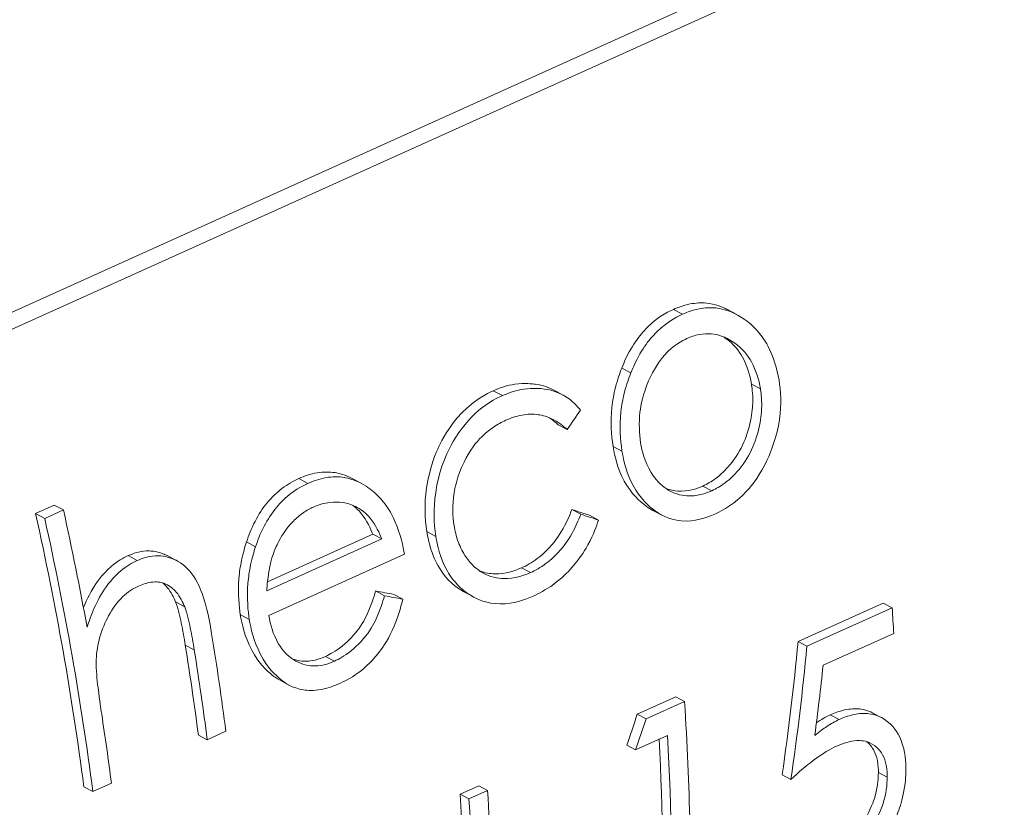
# Model space of a CAD drawing. Units: millimetres. Extents: x 3372 to 4902, y 1343 to 2327.
# Drawn here: x 3719 to 3726, y 1563 to 1569 of the extents above; entities that cross this region are included whole.
import ezdxf

# ---------------------------------------------------------------- set-up
doc = ezdxf.new("R2010")
doc.units = ezdxf.units.MM
doc.header["$LTSCALE"] = 5
doc.layers.add('AM_0', color=7, linetype='CONTINUOUS', lineweight=50)

msp = doc.modelspace()

# ---------------------------------------------------------------- linework, layer by layer
at = {"layer": 'AM_0', "color": 252, "lineweight": 18}
for p, q in [((3725.3478, 1569.569), (3718.278, 1566.3777)), ((3725.4814, 1569.498), (3718.4116, 1566.3067)), ((3723.889, 1566.5977), (3723.82, 1566.6344)), ((3724.3008, 1566.5965), (3724.232, 1566.6331)), ((3723.4975, 1566.1533), (3723.4287, 1566.1898)), ((3724.4809, 1566.0323), (3724.4127, 1566.0685)), ((3722.5233, 1565.9812), (3722.4543, 1566.0179)), ((3722.9791, 1565.9873), (3722.9102, 1566.0238)), ((3723.0146, 1565.723), (3722.946, 1565.7594)), ((3723.4305, 1565.5594), (3723.3623, 1565.5957)), ((3721.0478, 1565.3152), (3720.9788, 1565.3519)), ((3721.4517, 1565.3156), (3721.3829, 1565.3522)), ((3724.1112, 1565.259), (3724.0435, 1565.295)), ((3718.9816, 1565.0866), (3719.123, 1565.1504)), ((3719.1928, 1565.1133), (3719.0514, 1565.0495)), ((3719.1928, 1565.1133), (3719.123, 1565.1504)), ((3723.1188, 1565.081), (3723.0509, 1565.1171)), ((3723.7327, 1565.0746), (3723.665, 1565.1106)), ((3719.0514, 1565.0495), (3718.9816, 1565.0866)), ((3723.2513, 1565.0367), (3723.1835, 1565.0728)), ((3722.0182, 1564.9133), (3721.95, 1564.9496)), ((3720.6506, 1564.8348), (3720.5819, 1564.8713)), ((3721.6091, 1564.8936), (3720.7354, 1564.4992)), ((3720.7409, 1564.5689), (3721.5408, 1564.9299)), ((3721.6091, 1564.8936), (3721.5408, 1564.9299)), ((3719.7522, 1564.7304), (3719.6832, 1564.7671)), ((3720.0538, 1564.7283), (3719.9849, 1564.7649)), ((3720.7502, 1564.3125), (3721.7801, 1564.7775)), ((3722.7367, 1564.6386), (3722.669, 1564.6745)), ((3721.6297, 1564.4633), (3721.5617, 1564.4994)), ((3721.7676, 1564.4368), (3721.6997, 1564.4729)), ((3722.3093, 1564.451), (3722.2416, 1564.487)), ((3720.113, 1564.3791), (3720.0445, 1564.4156)), ((3724.7667, 1564.1156), (3725.413, 1564.4073)), ((3725.4799, 1564.3717), (3724.8337, 1564.08)), ((3725.4799, 1564.3717), (3725.413, 1564.4073)), ((3720.6032, 1564.2832), (3720.535, 1564.3195)), ((3724.9562, 1563.9357), (3725.492, 1564.1776)), ((3720.1855, 1564.0525), (3720.1173, 1564.0887)), ((3724.8337, 1564.08), (3724.7667, 1564.1156)), ((3721.2495, 1563.9673), (3721.1818, 1564.0032)), ((3720.904, 1563.7857), (3720.8363, 1563.8216)), ((3723.5465, 1563.5648), (3723.8378, 1563.6962)), ((3723.9047, 1563.6607), (3723.8378, 1563.6962)), ((3723.9047, 1563.6607), (3723.6135, 1563.5292)), ((3723.6135, 1563.5292), (3723.5465, 1563.5648)), ((3725.0777, 1563.5244), (3725.0109, 1563.5599)), ((3725.4009, 1563.5378), (3725.3341, 1563.5732)), ((3720.2842, 1563.371), (3720.2166, 1563.4069)), ((3720.2842, 1563.371), (3720.4255, 1563.4348)), ((3723.5331, 1563.2934), (3723.7754, 1563.4027)), ((3723.5331, 1563.2934), (3723.4662, 1563.3289)), ((3724.7125, 1563.0706), (3724.6457, 1563.1061)), ((3725.4426, 1563.087), (3725.3758, 1563.1225)), ((3719.4158, 1562.979), (3719.3482, 1563.0149)), ((3719.4158, 1562.979), (3719.5572, 1563.0428)), ((3722.202, 1562.9578), (3722.3434, 1563.0217)), ((3722.4103, 1562.9861), (3722.3434, 1563.0217)), ((3722.2689, 1562.9223), (3722.202, 1562.9578)), ((3722.4103, 1562.9861), (3722.2689, 1562.9223))]:
    msp.add_line(p, q, dxfattribs=at)
for centre, major_axis, ratio, start_param, end_param in [((3723.9452, 1573.3957), (5.33, -11.8078), 0.57735, 6.10504, 8.814243), ((3723.5769, 1573.2294), (5.2456, -11.6209), 0.57735, 0, 2.487552), ((3719.4497, 1571.3664), (5.2456, -11.6209), 0.57735, 0.529802, 2.405552), ((3716.9408, 1570.2339), (6.4623, -14.3162), 0.57735, 0.785398, 2.216302), ((3718.9235, 1571.1289), (-5.3662, 11.8879), 0.57735, 3.926991, 5.497787), ((3716.4146, 1569.9964), (-6.5828, 14.5831), 0.57735, 3.999209, 5.320295), ((3707.5746, 1566.006), (6.5828, -14.5831), 0.57735, 0.607112, 2.077372), ((3708.2636, 1566.186), (20.0287, 22.0616), 0.398076, 5.039439, 5.045741), ((3708.9732, 1566.5061), (-6.6239, 14.6743), 0.57735, 4.306494, 4.365472), ((3715.9197, 1569.6417), (-21.2579, 7.8968), 0.083243, 1.943634, 1.950262), ((3708.8319, 1566.4423), (-6.5828, 14.5831), 0.57735, 4.228012, 4.367367), ((3708.8319, 1566.4423), (6.6239, -14.6743), 0.57735, 1.085437, 1.223879), ((3715.919, 1569.642), (21.3917, -7.9466), 0.083246, 5.086401, 5.092986), ((3715.3441, 1569.3826), (-25.2707, 5.8842), 0.134167, 1.850498, 1.856133), ((3715.3443, 1569.3824), (25.4281, -5.9208), 0.134165, 4.993266, 4.998865), ((3714.7692, 1569.1224), (-6.6239, 14.6743), 0.57735, 4.125294, 4.138803), ((3709.8416, 1566.8981), (-6.6239, 14.6743), 0.57735, 4.227029, 4.276912), ((3709.7002, 1566.8343), (-6.5828, 14.5831), 0.57735, 4.228012, 4.274238), ((3709.7002, 1566.8343), (6.6239, -14.6743), 0.57735, 1.085437, 1.131366), ((3713.5081, 1568.9941), (-3.4271, 16.3158), 0.663723, 4.208366, 4.273218), ((3713.5053, 1568.9956), (3.4485, -16.4178), 0.663723, 1.066762, 1.13121), ((3713.6501, 1569.0599), (-3.4528, 16.4151), 0.663635, 4.22548, 4.259382), ((3713.194, 1568.4113), (-6.6239, 14.6743), 0.57735, 4.007238, 4.138803), ((3708.9732, 1566.5061), (-6.6239, 14.6743), 0.57735, 4.227029, 4.262298), ((3712.439, 1568.0705), (5.0442, 17.6543), 0.650687, 4.628978, 4.642572), ((3712.439, 1568.0705), (5.0757, 17.7646), 0.650688, 4.628639, 4.642148), ((3713.0526, 1568.3475), (-6.5828, 14.5831), 0.57735, 4.006838, 4.12113), ((3713.0526, 1568.3475), (6.6239, -14.6743), 0.57735, 0.865646, 0.983701), ((3711.5582, 1567.6729), (-6.5828, 14.5831), 0.57735, 4.036998, 4.139227), ((3711.6995, 1567.7368), (-6.6239, 14.6743), 0.57735, 4.007238, 4.138803), ((3711.5582, 1567.6729), (6.6239, -14.6743), 0.57735, 0.893677, 0.997211)]:
    msp.add_ellipse(centre, major_axis=major_axis, ratio=ratio, start_param=start_param, end_param=end_param, dxfattribs=at)
for points, knots in [([(3723.82, 1566.6344), (3723.8606, 1566.6515), (3723.8944, 1566.6658), (3723.9888, 1566.683), (3724.0317, 1566.6861), (3724.1343, 1566.676), (3724.189, 1566.6543), (3724.2315, 1566.6319)], [0, 0, 0, 0, 0.0162962, 0.0162962, 0.02889731, 0.02889731, 0.04796009, 0.04796009, 0.04796009, 0.04796009]), ([(3723.4287, 1566.1898), (3723.4485, 1566.2374), (3723.465, 1566.2777), (3723.5293, 1566.388), (3723.5596, 1566.4287), (3723.6829, 1566.5687), (3723.7698, 1566.6102), (3723.82, 1566.6344)], [0, 0, 0, 0, 0.01565353, 0.01565353, 0.03081719, 0.03081719, 0.07588656, 0.07588656, 0.07588656, 0.07588656]), ([(3723.889, 1566.5977), (3723.8389, 1566.5735), (3723.7519, 1566.532), (3723.6285, 1566.3921), (3723.5982, 1566.3514), (3723.5338, 1566.2411), (3723.5173, 1566.2009), (3723.4975, 1566.1533)], [-0.075876, -0.075876, -0.075876, -0.075876, -0.03080964, -0.03080964, -0.01565282, -0.01565282, 0, 0, 0, 0]), ([(3724.3732, 1566.5499), (3724.3366, 1566.5758), (3724.2501, 1566.6347), (3724.1009, 1566.6494), (3724.0579, 1566.6464), (3723.9635, 1566.6291), (3723.9297, 1566.6148), (3723.889, 1566.5977)], [-0.06235133, -0.06235133, -0.06235133, -0.06235133, -0.02891432, -0.02891432, -0.0163029, -0.0163029, 0, 0, 0, 0]), ([(3724.622, 1566.0973), (3724.6057, 1566.1858), (3724.5846, 1566.2701), (3724.5147, 1566.3986), (3724.4916, 1566.4319), (3724.428, 1566.5061), (3724.401, 1566.5274), (3724.3732, 1566.5499)], [-0.0488602, -0.0488602, -0.0488602, -0.0488602, -0.02451509, -0.02451509, -0.01363251, -0.01363251, 0, 0, 0, 0]), ([(3723.9236, 1566.4145), (3723.9519, 1566.4262), (3723.9795, 1566.4375), (3724.0474, 1566.4498), (3724.0787, 1566.452), (3724.1542, 1566.4445), (3724.2106, 1566.4309), (3724.3498, 1566.3349), (3724.3871, 1566.2828), (3724.4487, 1566.1728), (3724.4682, 1566.1005), (3724.4809, 1566.0323)], [-0.08055507, -0.08055507, -0.08055507, -0.08055507, -0.06554811, -0.06554811, -0.05414765, -0.05414765, -0.03838922, -0.03838922, -0.02231531, -0.02231531, 0, 0, 0, 0]), ([(3723.5721, 1565.6221), (3723.5622, 1565.6935), (3723.5571, 1565.7726), (3723.5738, 1565.9102), (3723.5896, 1565.9926), (3723.6698, 1566.178), (3723.7124, 1566.2413), (3723.8217, 1566.3647), (3723.8881, 1566.397), (3723.9236, 1566.4145)], [-0.04794004, -0.04794004, -0.04794004, -0.04794004, -0.03304385, -0.03304385, -0.02307602, -0.02307602, -0.0144222, -0.0144222, 0, 0, 0, 0]), ([(3724.4127, 1566.0685), (3724.4, 1566.1366), (3724.3804, 1566.2088), (3724.319, 1566.3187), (3724.2816, 1566.371), (3724.2083, 1566.4217), (3724.2052, 1566.4237), (3724.2022, 1566.4257)], [0, 0, 0, 0, 0.02225949, 0.02225949, 0.03821303, 0.03821303, 0.03891697, 0.03891697, 0.03891697, 0.03891697]), ([(3723.3623, 1565.5957), (3723.3496, 1565.6862), (3723.3414, 1565.7772), (3723.3595, 1565.9424), (3723.3686, 1565.9931), (3723.3964, 1566.104), (3723.4131, 1566.1479), (3723.4287, 1566.1898)], [0, 0, 0, 0, 0.02903945, 0.02903945, 0.04187273, 0.04187273, 0.05767815, 0.05767815, 0.05767815, 0.05767815]), ([(3723.4975, 1566.1533), (3723.4819, 1566.1116), (3723.4654, 1566.0682), (3723.4375, 1565.9585), (3723.4284, 1565.9084), (3723.4097, 1565.7426), (3723.4177, 1565.6508), (3723.4305, 1565.5594)], [-0.05768756, -0.05768756, -0.05768756, -0.05768756, -0.04204093, -0.04204093, -0.02930828, -0.02930828, 0, 0, 0, 0]), ([(3722.4543, 1566.0179), (3722.4836, 1566.0302), (3722.5054, 1566.0394), (3722.5606, 1566.0558), (3722.5901, 1566.0625), (3722.6919, 1566.0779), (3722.7538, 1566.0698), (3722.833, 1566.0592), (3722.878, 1566.0411), (3722.9102, 1566.0239)], [0, 0, 0, 0, 0.0117399, 0.0117399, 0.021689, 0.021689, 0.0499012, 0.0499012, 0.1394904, 0.1394904, 0.1394904, 0.1394904]), ([(3724.0435, 1565.295), (3724.0785, 1565.3122), (3724.1067, 1565.326), (3724.1686, 1565.3729), (3724.2009, 1565.4002), (3724.2796, 1565.4886), (3724.3172, 1565.5465), (3724.3718, 1565.6619), (3724.3926, 1565.7268), (3724.4186, 1565.8516), (3724.4216, 1565.9007), (3724.4239, 1566.0004), (3724.4154, 1566.048), (3724.4127, 1566.0685)], [0, 0, 0, 0, 0.01419628, 0.01419628, 0.02330719, 0.02330719, 0.03549211, 0.03549211, 0.04748004, 0.04748004, 0.05942933, 0.05942933, 0.08444859, 0.08444859, 0.08444859, 0.08444859]), ([(3724.1352, 1565.0827), (3724.2035, 1565.1158), (3724.2821, 1565.1553), (3724.4256, 1565.3093), (3724.48, 1565.3824), (3724.5649, 1565.564), (3724.6059, 1565.6703), (3724.6424, 1565.9213), (3724.6336, 1566.0168), (3724.622, 1566.0973)], [-0.1654626, -0.1654626, -0.1654626, -0.1654626, -0.092645, -0.092645, -0.0532075, -0.0532075, -0.0258527, -0.0258527, 0, 0, 0, 0]), ([(3721.95, 1564.9496), (3721.9346, 1565.0517), (3721.9296, 1565.1547), (3721.972, 1565.4392), (3722.021, 1565.5507), (3722.0644, 1565.6431), (3722.1171, 1565.7476), (3722.3157, 1565.9528), (3722.4071, 1565.9957), (3722.4543, 1566.0179)], [0, 0, 0, 0, 0.0329161, 0.0329161, 0.0744721, 0.0744721, 0.1204127, 0.1204127, 0.1669373, 0.1669373, 0.1669373, 0.1669373]), ([(3723.116, 1565.8708), (3723.0927, 1565.8982), (3723.0541, 1565.9427), (3722.9638, 1565.9971), (3722.9136, 1566.021), (3722.8144, 1566.0343), (3722.7554, 1566.0404), (3722.6592, 1566.0259), (3722.6297, 1566.0191), (3722.5745, 1566.0028), (3722.5526, 1565.9936), (3722.5233, 1565.9812)], [-0.2369367, -0.2369367, -0.2369367, -0.2369367, -0.1157634, -0.1157634, -0.0478074, -0.0478074, -0.0216941, -0.0216941, -0.0117441, -0.0117441, 0, 0, 0, 0]), ([(3724.4809, 1566.0323), (3724.4836, 1566.0119), (3724.492, 1565.9644), (3724.4897, 1565.8652), (3724.4867, 1565.8163), (3724.4608, 1565.6916), (3724.4399, 1565.6266), (3724.3848, 1565.5101), (3724.347, 1565.4522), (3724.2689, 1565.3644), (3724.2365, 1565.337), (3724.1744, 1565.29), (3724.1463, 1565.2762), (3724.1112, 1565.259)], [-0.0829571, -0.0829571, -0.0829571, -0.0829571, -0.05865119, -0.05865119, -0.04706991, -0.04706991, -0.03538479, -0.03538479, -0.02333439, -0.02333439, -0.01420636, -0.01420636, 0, 0, 0, 0]), ([(3722.5233, 1565.9812), (3722.4767, 1565.9592), (3722.3852, 1565.9163), (3722.1864, 1565.7116), (3722.1332, 1565.6064), (3722.0897, 1565.5142), (3722.0409, 1565.4033), (3721.998, 1565.1191), (3722.0029, 1565.0158), (3722.0182, 1564.9133)], [-0.1610222, -0.1610222, -0.1610222, -0.1610222, -0.117613, -0.117613, -0.074385, -0.074385, -0.0330307, -0.0330307, 0, 0, 0, 0]), ([(3722.5481, 1565.7936), (3722.5874, 1565.8099), (3722.6231, 1565.8248), (3722.7146, 1565.8406), (3722.7554, 1565.8419), (3722.8261, 1565.8317), (3722.8667, 1565.8216), (3722.9587, 1565.773), (3722.9849, 1565.7494), (3723.0146, 1565.723)], [-0.07955902, -0.07955902, -0.07955902, -0.07955902, -0.05298048, -0.05298048, -0.0314388, -0.0314388, -0.0151062, -0.0151062, 0, 0, 0, 0]), ([(3722.157, 1564.9932), (3722.1464, 1565.0681), (3722.1405, 1565.1435), (3722.1622, 1565.2764), (3722.1787, 1565.3668), (3722.2776, 1565.5688), (3722.3256, 1565.6273), (3722.389, 1565.6907), (3722.4193, 1565.7171), (3722.4871, 1565.7637), (3722.5178, 1565.7787), (3722.5481, 1565.7936)], [-0.1489615, -0.1489615, -0.1489615, -0.1489615, -0.0701984, -0.0701984, -0.04511, -0.04511, -0.0242081, -0.0242081, -0.0123192, -0.0123192, 0, 0, 0, 0]), ([(3724.1112, 1565.259), (3724.06, 1565.2378), (3724.0035, 1565.2157), (3723.8779, 1565.2241), (3723.8212, 1565.2367), (3723.7251, 1565.303), (3723.6858, 1565.3428), (3723.6003, 1565.482), (3723.5838, 1565.5612), (3723.5721, 1565.6221)], [-0.08850651, -0.08850651, -0.08850651, -0.08850651, -0.05267942, -0.05267942, -0.03342327, -0.03342327, -0.01996126, -0.01996126, 0, 0, 0, 0]), ([(3723.665, 1565.1105), (3723.6485, 1565.1193), (3723.6316, 1565.1298), (3723.5647, 1565.1779), (3723.5007, 1565.2365), (3723.3976, 1565.4249), (3723.3769, 1565.5158), (3723.3623, 1565.5957)], [0.03894958, 0.03894958, 0.03894958, 0.03894958, 0.04242852, 0.04242852, 0.05246024, 0.05246024, 0.06203994, 0.06203994, 0.06203994, 0.06203994]), ([(3723.4305, 1565.5594), (3723.4449, 1565.4801), (3723.4654, 1565.3897), (3723.5677, 1565.2014), (3723.6317, 1565.1426), (3723.7544, 1565.054), (3723.8208, 1565.0361), (3723.9866, 1565.0218), (3724.0661, 1565.0538), (3724.1352, 1565.0827)], [-0.06223471, -0.06223471, -0.06223471, -0.06223471, -0.05265096, -0.05265096, -0.04253644, -0.04253644, -0.02775556, -0.02775556, 0, 0, 0, 0]), ([(3720.9788, 1565.3519), (3721.0224, 1565.37), (3721.0616, 1565.3863), (3721.1647, 1565.4028), (3721.2095, 1565.4036), (3721.2873, 1565.3912), (3721.3307, 1565.38), (3721.3829, 1565.3522)], [0, 0, 0, 0, 0.01745447, 0.01745447, 0.03140528, 0.03140528, 0.04176712, 0.04176712, 0.04176712, 0.04176712]), ([(3720.5819, 1564.8713), (3720.5999, 1564.9215), (3720.6174, 1564.9704), (3720.6731, 1565.0779), (3720.7051, 1565.127), (3720.7726, 1565.2085), (3720.8115, 1565.246), (3720.8967, 1565.3113), (3720.9382, 1565.3318), (3720.9788, 1565.3519)], [0, 0, 0, 0, 0.01609581, 0.01609581, 0.03071449, 0.03071449, 0.04461564, 0.04461564, 0.06129564, 0.06129564, 0.06129564, 0.06129564]), ([(3721.567, 1565.2317), (3721.5337, 1565.2609), (3721.5039, 1565.2873), (3721.4016, 1565.3428), (3721.357, 1565.3544), (3721.2785, 1565.3669), (3721.2338, 1565.3662), (3721.1307, 1565.3496), (3721.0914, 1565.3333), (3721.0478, 1565.3152)], [-0.05148122, -0.05148122, -0.05148122, -0.05148122, -0.04198485, -0.04198485, -0.0314161, -0.0314161, -0.01745606, -0.01745606, 0, 0, 0, 0]), ([(3721.0478, 1565.3152), (3721.0073, 1565.2951), (3720.9659, 1565.2747), (3720.8807, 1565.2096), (3720.8419, 1565.1721), (3720.7742, 1565.0906), (3720.7421, 1565.0415), (3720.6862, 1564.934), (3720.6687, 1564.885), (3720.6506, 1564.8348)], [-0.06114168, -0.06114168, -0.06114168, -0.06114168, -0.04456327, -0.04456327, -0.03071973, -0.03071973, -0.01611301, -0.01611301, 0, 0, 0, 0]), ([(3723.7628, 1565.277), (3723.7955, 1565.2645), (3723.8265, 1565.2591), (3723.9352, 1565.2514), (3723.992, 1565.2737), (3724.0435, 1565.295)], [0.04001468, 0.04001468, 0.04001468, 0.04001468, 0.05122652, 0.05122652, 0.08600645, 0.08600645, 0.08600645, 0.08600645]), ([(3721.0903, 1565.1356), (3721.1177, 1565.147), (3721.1374, 1565.1553), (3721.1853, 1565.1667), (3721.2129, 1565.1716), (3721.2732, 1565.1744), (3721.3323, 1565.1729), (3721.427, 1565.1327), (3721.4747, 1565.1076), (3721.563, 1564.9984), (3721.5922, 1564.9332), (3721.6091, 1564.8936)], [-0.1381146, -0.1381146, -0.1381146, -0.1381146, -0.0954027, -0.0954027, -0.0654948, -0.0654948, -0.0305614, -0.0305614, -0.0146825, -0.0146825, 0, 0, 0, 0]), ([(3721.7801, 1564.7775), (3721.7692, 1564.8359), (3721.7537, 1564.9264), (3721.6829, 1565.0826), (3721.6622, 1565.1159), (3721.6132, 1565.1868), (3721.5892, 1565.2098), (3721.567, 1565.2317)], [-0.03181596, -0.03181596, -0.03181596, -0.03181596, -0.01813893, -0.01813893, -0.01167615, -0.01167615, 0, 0, 0, 0]), ([(3720.8194, 1564.8626), (3720.8369, 1564.8951), (3720.8767, 1564.9684), (3720.9602, 1565.0525), (3720.9857, 1565.0735), (3721.0413, 1565.1121), (3721.0647, 1565.1233), (3721.0903, 1565.1356)], [-0.04148977, -0.04148977, -0.04148977, -0.04148977, -0.01877701, -0.01877701, -0.01036085, -0.01036085, 0, 0, 0, 0]), ([(3721.5408, 1564.9299), (3721.524, 1564.9692), (3721.495, 1565.0339), (3721.4303, 1565.1144), (3721.4073, 1565.1348), (3721.3862, 1565.1498)], [0, 0, 0, 0, 0.01457941, 0.01457941, 0.02238669, 0.02238669, 0.02238669, 0.02238669]), ([(3722.669, 1564.6745), (3722.7071, 1564.6932), (3722.7425, 1564.7105), (3722.8254, 1564.773), (3722.8611, 1564.8061), (3722.9169, 1564.8708), (3722.9489, 1564.9117), (3723.0143, 1565.0269), (3723.0306, 1565.0667), (3723.0509, 1565.1171)], [0, 0, 0, 0, 0.01545079, 0.01545079, 0.02817489, 0.02817489, 0.03714012, 0.03714012, 0.04471361, 0.04471361, 0.04471361, 0.04471361]), ([(3723.1188, 1565.081), (3723.0985, 1565.0306), (3723.0822, 1564.9909), (3723.017, 1564.8762), (3722.9851, 1564.8352), (3722.929, 1564.7703), (3722.8933, 1564.7371), (3722.8102, 1564.6745), (3722.7749, 1564.6572), (3722.7367, 1564.6386)], [-0.04486087, -0.04486087, -0.04486087, -0.04486087, -0.03720325, -0.03720325, -0.02819017, -0.02819017, -0.01545821, -0.01545821, 0, 0, 0, 0]), ([(3722.7578, 1564.4609), (3722.8013, 1564.481), (3722.8467, 1564.5025), (3722.9718, 1564.5939), (3723.0163, 1564.6374), (3723.1202, 1564.7554), (3723.1596, 1564.8258), (3723.2175, 1564.9317), (3723.2363, 1564.9898), (3723.2513, 1565.0367)], [-0.02369776, -0.02369776, -0.02369776, -0.02369776, -0.02114864, -0.02114864, -0.01892931, -0.01892931, -0.01476956, -0.01476956, 0, 0, 0, 0]), ([(3722.2416, 1564.487), (3722.2336, 1564.4912), (3722.2262, 1564.4954), (3722.1353, 1564.5498), (3722.083, 1564.613), (3722.0154, 1564.7225), (3721.997, 1564.7704), (3721.9655, 1564.8629), (3721.9575, 1564.9088), (3721.95, 1564.9496)], [0.0491467, 0.0491467, 0.0491467, 0.0491467, 0.0529944, 0.0529944, 0.1007909, 0.1007909, 0.1444941, 0.1444941, 0.2246623, 0.2246623, 0.2246623, 0.2246623]), ([(3722.7367, 1564.6386), (3722.6823, 1564.6163), (3722.6183, 1564.5906), (3722.4894, 1564.5942), (3722.4294, 1564.6034), (3722.3333, 1564.6607), (3722.2886, 1564.6966), (3722.225, 1564.7896), (3722.2053, 1564.8273), (3722.1709, 1564.9173), (3722.1639, 1564.9578), (3722.157, 1564.9932)], [-0.1209948, -0.1209948, -0.1209948, -0.1209948, -0.0664066, -0.0664066, -0.0378433, -0.0378433, -0.0209127, -0.0209127, -0.0116091, -0.0116091, 0, 0, 0, 0]), ([(3720.535, 1564.3195), (3720.5261, 1564.3831), (3720.5143, 1564.4738), (3720.528, 1564.64), (3720.5348, 1564.6869), (3720.5565, 1564.7906), (3720.5697, 1564.832), (3720.5819, 1564.8713)], [0, 0, 0, 0, 0.02041219, 0.02041219, 0.02843758, 0.02843758, 0.03835086, 0.03835086, 0.03835086, 0.03835086]), ([(3722.0182, 1564.9133), (3722.0257, 1564.8728), (3722.0336, 1564.827), (3722.0652, 1564.7338), (3722.0835, 1564.6864), (3722.1519, 1564.5751), (3722.2044, 1564.5132), (3722.332, 1564.4365), (3722.4046, 1564.4021), (3722.6133, 1564.4005), (3722.6899, 1564.4319), (3722.7578, 1564.4609)], [-0.2111365, -0.2111365, -0.2111365, -0.2111365, -0.1393781, -0.1393781, -0.0992803, -0.0992803, -0.0530158, -0.0530158, -0.0273139, -0.0273139, 0, 0, 0, 0]), ([(3719.6832, 1564.7671), (3719.7233, 1564.7831), (3719.7655, 1564.8), (3719.8496, 1564.804), (3719.8947, 1564.8025), (3719.9598, 1564.7773), (3719.9722, 1564.772), (3719.985, 1564.7653)], [0, 0, 0, 0, 0.01604517, 0.01604517, 0.02438456, 0.02438456, 0.02624897, 0.02624897, 0.02624897, 0.02624897]), ([(3720.6506, 1564.8348), (3720.6384, 1564.7957), (3720.6253, 1564.7546), (3720.6036, 1564.6518), (3720.5967, 1564.6052), (3720.5826, 1564.439), (3720.5942, 1564.3478), (3720.6032, 1564.2832)], [-0.03871991, -0.03871991, -0.03871991, -0.03871991, -0.02878039, -0.02878039, -0.02072059, -0.02072059, 0, 0, 0, 0]), ([(3720.7354, 1564.4992), (3720.7379, 1564.5366), (3720.7427, 1564.6072), (3720.779, 1564.7813), (3720.8046, 1564.8323), (3720.8194, 1564.8626)], [-0.01880222, -0.01880222, -0.01880222, -0.01880222, -0.01033915, -0.01033915, 0, 0, 0, 0]), ([(3719.3448, 1564.3742), (3719.3701, 1564.4361), (3719.4035, 1564.5039), (3719.4941, 1564.6291), (3719.533, 1564.6657), (3719.6053, 1564.7281), (3719.6448, 1564.7478), (3719.6832, 1564.7671)], [0.01064124, 0.01064124, 0.01064124, 0.01064124, 0.02688541, 0.02688541, 0.04136369, 0.04136369, 0.07283623, 0.07283623, 0.07283623, 0.07283623]), ([(3719.7522, 1564.7304), (3719.7139, 1564.7112), (3719.6743, 1564.6914), (3719.6022, 1564.6292), (3719.5632, 1564.5927), (3719.441, 1564.4239), (3719.4013, 1564.31), (3719.3724, 1564.2257)], [-0.07317464, -0.07317464, -0.07317464, -0.07317464, -0.04140317, -0.04140317, -0.02688303, -0.02688303, 0, 0, 0, 0]), ([(3720.3173, 1564.1753), (3720.3025, 1564.2648), (3720.284, 1564.3704), (3720.224, 1564.5383), (3720.1984, 1564.5957), (3720.1026, 1564.7061), (3720.0567, 1564.7299), (3719.9688, 1564.7638), (3719.9251, 1564.7676), (3719.8345, 1564.7633), (3719.7924, 1564.7464), (3719.7522, 1564.7304)], [-0.05930828, -0.05930828, -0.05930828, -0.05930828, -0.04315487, -0.04315487, -0.03483082, -0.03483082, -0.02628169, -0.02628169, -0.01604428, -0.01604428, 0, 0, 0, 0]), ([(3722.35, 1564.6516), (3722.3921, 1564.6353), (3722.432, 1564.6301), (3722.5495, 1564.6262), (3722.6141, 1564.6521), (3722.669, 1564.6745)], [0.04580261, 0.04580261, 0.04580261, 0.04580261, 0.06641627, 0.06641627, 0.12149782, 0.12149782, 0.12149782, 0.12149782]), ([(3719.7625, 1564.5362), (3719.7962, 1564.55), (3719.8287, 1564.5634), (3719.9092, 1564.57), (3719.9413, 1564.5642), (3720.0037, 1564.5364), (3720.029, 1564.514), (3720.0799, 1564.4535), (3720.097, 1564.4151), (3720.113, 1564.3791)], [-0.03849156, -0.03849156, -0.03849156, -0.03849156, -0.02983407, -0.02983407, -0.02217326, -0.02217326, -0.0134291, -0.0134291, 0, 0, 0, 0]), ([(3719.4415, 1563.9681), (3719.4432, 1564.0004), (3719.4473, 1564.0673), (3719.4849, 1564.2055), (3719.5111, 1564.2656), (3719.5634, 1564.3616), (3719.601, 1564.4152), (3719.6616, 1564.4727), (3719.6816, 1564.4887), (3719.7245, 1564.5181), (3719.7422, 1564.5265), (3719.7625, 1564.5362)], [-0.06348435, -0.06348435, -0.06348435, -0.06348435, -0.04606088, -0.04606088, -0.03146105, -0.03146105, -0.01492468, -0.01492468, -0.00822312, -0.00822312, 0, 0, 0, 0]), ([(3720.0445, 1564.4156), (3720.0284, 1564.4515), (3720.0114, 1564.4898), (3719.9707, 1564.5383), (3719.9595, 1564.5497), (3719.9469, 1564.5599)], [0, 0, 0, 0, 0.01341859, 0.01341859, 0.01775726, 0.01775726, 0.01775726, 0.01775726]), ([(3721.1818, 1564.0032), (3721.2172, 1564.0201), (3721.2537, 1564.0379), (3721.3649, 1564.1279), (3721.4022, 1564.173), (3721.4623, 1564.2491), (3721.486, 1564.2962), (3721.5348, 1564.41), (3721.5567, 1564.4831), (3721.5617, 1564.4994)], [0, 0, 0, 0, 0.0142948, 0.0142948, 0.0293455, 0.0293455, 0.0729624, 0.0729624, 0.1422618, 0.1422618, 0.1422618, 0.1422618]), ([(3721.6297, 1564.4633), (3721.6246, 1564.4466), (3721.6027, 1564.3741), (3721.554, 1564.2605), (3721.5303, 1564.2135), (3721.4702, 1564.1373), (3721.4329, 1564.0921), (3721.3216, 1564.0019), (3721.285, 1563.9842), (3721.2495, 1563.9673)], [-0.1397403, -0.1397403, -0.1397403, -0.1397403, -0.0720741, -0.0720741, -0.0293712, -0.0293712, -0.0143278, -0.0143278, 0, 0, 0, 0]), ([(3721.2905, 1563.7986), (3721.3354, 1563.8201), (3721.3885, 1563.8457), (3721.5129, 1563.9443), (3721.5569, 1563.9947), (3721.6202, 1564.0789), (3721.6642, 1564.1426), (3721.7396, 1564.3214), (3721.7611, 1564.4107), (3721.7676, 1564.4368)], [-0.03684068, -0.03684068, -0.03684068, -0.03684068, -0.02617953, -0.02617953, -0.01632155, -0.01632155, -0.0080676, -0.0080676, 0, 0, 0, 0]), ([(3720.1173, 1564.0887), (3720.1082, 1564.1437), (3720.0989, 1564.1995), (3720.0759, 1564.31), (3720.0634, 1564.365), (3720.0445, 1564.4156)], [0, 0, 0, 0, 0.01785333, 0.01785333, 0.03544931, 0.03544931, 0.03544931, 0.03544931]), ([(3720.113, 1564.3791), (3720.1319, 1564.3287), (3720.1443, 1564.2737), (3720.1672, 1564.1632), (3720.1764, 1564.1075), (3720.1855, 1564.0525)], [-0.03543351, -0.03543351, -0.03543351, -0.03543351, -0.01784839, -0.01784839, 0, 0, 0, 0]), ([(3720.8363, 1563.8218), (3720.8091, 1563.8363), (3720.7892, 1563.8515), (3720.7338, 1563.8961), (3720.6771, 1563.9491), (3720.5648, 1564.1579), (3720.548, 1564.2503), (3720.535, 1564.3195)], [0.0630883, 0.0630883, 0.0630883, 0.0630883, 0.0897799, 0.0897799, 0.1877034, 0.1877034, 0.2929656, 0.2929656, 0.2929656, 0.2929656]), ([(3720.6032, 1564.2832), (3720.6159, 1564.2151), (3720.6317, 1564.1253), (3720.7427, 1563.9161), (3720.799, 1563.8623), (3720.8695, 1563.8053), (3720.9282, 1563.7618), (3721.0443, 1563.7443), (3721.0893, 1563.7412), (3721.2069, 1563.7635), (3721.2495, 1563.7814), (3721.2905, 1563.7986)], [-0.288577, -0.288577, -0.288577, -0.288577, -0.1855171, -0.1855171, -0.0888417, -0.0888417, -0.0343939, -0.0343939, -0.0164791, -0.0164791, 0, 0, 0, 0]), ([(3721.2495, 1563.9673), (3721.2011, 1563.9469), (3721.1469, 1563.9251), (3721.0116, 1563.9373), (3720.9639, 1563.9603), (3720.8944, 1564.0097), (3720.8587, 1564.041), (3720.7807, 1564.174), (3720.7637, 1564.2448), (3720.7502, 1564.3125)], [-0.09077765, -0.09077765, -0.09077765, -0.09077765, -0.0625571, -0.0625571, -0.04114363, -0.04114363, -0.0223401, -0.0223401, 0, 0, 0, 0]), ([(3720.929, 1563.985), (3720.9514, 1563.9765), (3720.9758, 1563.9704), (3721.0792, 1563.9611), (3721.1334, 1563.9829), (3721.1818, 1564.0032)], [0.04040162, 0.04040162, 0.04040162, 0.04040162, 0.04760274, 0.04760274, 0.06851255, 0.06851255, 0.06851255, 0.06851255]), ([(3719.4834, 1563.5656), (3719.4756, 1563.6176), (3719.4693, 1563.6532), (3719.4476, 1563.8307), (3719.4408, 1563.8987), (3719.4415, 1563.9681)], [-0.05656843, -0.05656843, -0.05656843, -0.05656843, -0.02125584, -0.02125584, 0, 0, 0, 0]), ([(3725.0109, 1563.5599), (3725.0421, 1563.5731), (3725.0742, 1563.587), (3725.1636, 1563.6062), (3725.1974, 1563.6071), (3725.2481, 1563.6033), (3725.2887, 1563.5975), (3725.3342, 1563.5733)], [0, 0, 0, 0, 0.01258001, 0.01258001, 0.02478648, 0.02478648, 0.0354456, 0.0354456, 0.0354456, 0.0354456]), ([(3725.0777, 1563.5244), (3725.062, 1563.5167), (3725.0462, 1563.5091), (3725.0306, 1563.5004), (3725.0149, 1563.4916), (3724.9994, 1563.4819), (3724.984, 1563.4716), (3724.9702, 1563.4625), (3724.9566, 1563.4528), (3724.943, 1563.4427), (3724.9263, 1563.4303), (3724.9098, 1563.4174), (3724.8933, 1563.4044)], [0, 0, 0, 0, 0.0000634962, 0.0000634962, 0.0000634962, 0.0001270692, 0.0001270692, 0.0001270692, 0.0001838476, 0.0001838476, 0.0001838476, 0.0002536322, 0.0002536322, 0.0002536322, 0.0002536322]), ([(3724.9056, 1563.4993), (3724.9095, 1563.502), (3724.9134, 1563.5046), (3724.9579, 1563.5343), (3724.9837, 1563.5467), (3725.0109, 1563.5599)], [0.01096158, 0.01096158, 0.01096158, 0.01096158, 0.01247192, 0.01247192, 0.02752485, 0.02752485, 0.02752485, 0.02752485]), ([(3725.584, 1563.1439), (3725.5829, 1563.202), (3725.5812, 1563.2803), (3725.5348, 1563.3998), (3725.5059, 1563.4613), (3725.3819, 1563.558), (3725.3224, 1563.5672), (3725.2663, 1563.5715), (3725.2323, 1563.5711), (3725.1413, 1563.5516), (3725.1088, 1563.5376), (3725.0777, 1563.5244)], [-0.08848881, -0.08848881, -0.08848881, -0.08848881, -0.05368463, -0.05368463, -0.03916137, -0.03916137, -0.0249599, -0.0249599, -0.01254952, -0.01254952, 0, 0, 0, 0]), ([(3724.7125, 1563.0706), (3724.7683, 1563.1214), (3724.8229, 1563.1692), (3724.9851, 1563.2917), (3725.0449, 1563.3162), (3725.0576, 1563.3222)], [-0.00800292, -0.00800292, -0.00800292, -0.00800292, -0.005129491, -0.005129491, 0, 0, 0, 0]), ([(3725.0576, 1563.3222), (3725.1091, 1563.3441), (3725.1618, 1563.3617), (3725.2384, 1563.3655), (3725.2807, 1563.3657), (3725.3768, 1563.3106), (3725.3995, 1563.2713), (3725.4197, 1563.2328), (3725.4288, 1563.2063), (3725.4422, 1563.14), (3725.4422, 1563.1071), (3725.4426, 1563.087)], [-0.02532679, -0.02532679, -0.02532679, -0.02532679, -0.01924257, -0.01924257, -0.01584021, -0.01584021, -0.01233817, -0.01233817, -0.00702507, -0.00702507, 0, 0, 0, 0]), ([(3725.3758, 1563.1225), (3725.3754, 1563.1423), (3725.3754, 1563.1749), (3725.3623, 1563.2406), (3725.3534, 1563.2668), (3725.334, 1563.3046), (3725.3185, 1563.3311), (3725.2889, 1563.3552)], [0, 0, 0, 0, 0.00693958, 0.00693958, 0.01218995, 0.01218995, 0.01551858, 0.01551858, 0.01551858, 0.01551858]), ([(3724.9707, 1562.4808), (3725.0106, 1562.5001), (3725.0575, 1562.522), (3725.1451, 1562.6017), (3725.1999, 1562.653), (3725.3064, 1562.8183), (3725.3312, 1562.882), (3725.3687, 1562.9987), (3725.3745, 1563.0624), (3725.3758, 1563.1225)], [0, 0, 0, 0, 0.01610586, 0.01610586, 0.02058446, 0.02058446, 0.02444734, 0.02444734, 0.03082945, 0.03082945, 0.03082945, 0.03082945]), ([(3725.0238, 1562.2568), (3725.0441, 1562.2662), (3725.096, 1562.29), (3725.2156, 1562.3718), (3725.2596, 1562.4131), (3725.3084, 1562.4616), (3725.3692, 1562.5255), (3725.4739, 1562.6929), (3725.5024, 1562.7593), (3725.5399, 1562.8623), (3725.5571, 1562.9154), (3725.5839, 1563.0626), (3725.5835, 1563.1183), (3725.584, 1563.1439)], [-0.05829371, -0.05829371, -0.05829371, -0.05829371, -0.04838665, -0.04838665, -0.03860295, -0.03860295, -0.02677982, -0.02677982, -0.01624521, -0.01624521, -0.00878393, -0.00878393, 0, 0, 0, 0]), ([(3725.4426, 1563.087), (3725.4413, 1563.0269), (3725.4354, 1562.9632), (3725.3983, 1562.847), (3725.3735, 1562.7834), (3725.2673, 1562.6182), (3725.2125, 1562.5667), (3725.1244, 1562.4865), (3725.0773, 1562.4645), (3725.0375, 1562.4453)], [-0.03095776, -0.03095776, -0.03095776, -0.03095776, -0.02449214, -0.02449214, -0.02056568, -0.02056568, -0.01602621, -0.01602621, 0, 0, 0, 0])]:
    msp.add_open_spline(points, degree=3, knots=knots, dxfattribs=at)
msp.add_open_spline([(3722.946, 1565.7594), (3722.9248, 1565.7783), (3722.9054, 1565.7957), (3722.8799, 1565.8127)], degree=3, dxfattribs=at)

doc.saveas('drawing.dxf')
